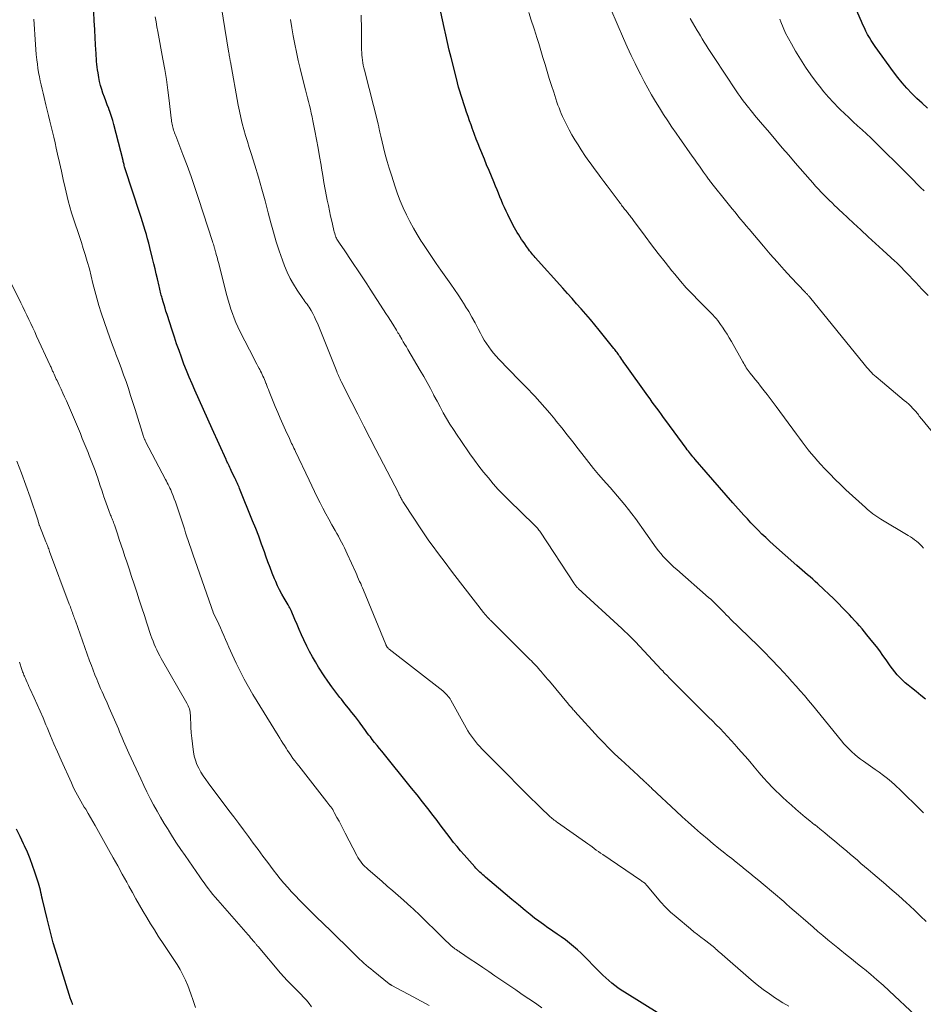
# Model space of a CAD drawing. Units: feet. Extents: x 1915000 to 1920040, y 534990 to 540012.
# Drawn here: x 1915767 to 1915928, y 536919 to 537094 of the extents above; entities that cross this region are included whole.
import ezdxf

# ---------------------------------------------------------------- set-up
doc = ezdxf.new("R2010")
doc.units = ezdxf.units.FT
doc.header["$LTSCALE"] = 100
doc.header["$MEASUREMENT"] = 0
doc.layers.add('CONTOUR INDEX', color=32, linetype='Continuous', lineweight=25)
doc.layers.add('CONTOUR INTERMEDIATE', color=40, linetype='Continuous', lineweight=15)

msp = doc.modelspace()

# ---------------------------------------------------------------- linework, layer by layer
at = {"layer": 'CONTOUR INDEX', "flags": 128}
for points, elevation in [([(1915928.56, 537078.47), (1915927.62, 537079.32), (1915926.69, 537080.19), (1915925.78, 537081.08), (1915924.91, 537082), (1915924.06, 537082.95), (1915923.27, 537083.94), (1915922.5, 537084.95), (1915919.26, 537089.45), (1915918.9, 537089.97), (1915918.55, 537090.51), (1915918.22, 537091.05), (1915917.91, 537091.6), (1915917.61, 537092.17), (1915917.33, 537092.74), (1915917.06, 537093.31), (1915916.8, 537093.89), (1915914.46, 537099.36)], 1060), ([(1915880.91, 536917.1), (1915874.63, 536920.99), (1915874.04, 536921.37), (1915873.47, 536921.76), (1915872.91, 536922.18), (1915872.36, 536922.61), (1915871.82, 536923.06), (1915871.3, 536923.52), (1915870.79, 536924), (1915870.29, 536924.49), (1915866.9, 536927.91), (1915866.24, 536928.54), (1915865.56, 536929.15), (1915864.85, 536929.73), (1915864.12, 536930.29), (1915863.38, 536930.82), (1915862.63, 536931.35), (1915861.87, 536931.87), (1915861.12, 536932.39), (1915861.01, 536932.46), (1915860.2, 536933.03), (1915859.4, 536933.61), (1915858.62, 536934.2), (1915857.85, 536934.81), (1915856.97, 536935.53), (1915855.77, 536936.52), (1915854.57, 536937.51), (1915853.38, 536938.51), (1915852.2, 536939.51), (1915849.91, 536941.47), (1915849.65, 536941.69), (1915849.4, 536941.92), (1915849.15, 536942.14), (1915848.9, 536942.37), (1915848.66, 536942.6), (1915848.42, 536942.84), (1915848.19, 536943.08), (1915847.96, 536943.33), (1915846.09, 536945.43), (1915845.45, 536946.17), (1915844.82, 536946.92), (1915844.21, 536947.68), (1915843.61, 536948.46), (1915843.02, 536949.24), (1915842.43, 536950.02), (1915841.84, 536950.8), (1915841.25, 536951.58), (1915840.56, 536952.48), (1915839.61, 536953.7), (1915838.66, 536954.92), (1915837.7, 536956.13), (1915836.73, 536957.33), (1915831.42, 536963.89), (1915831, 536964.42), (1915830.57, 536964.95), (1915830.15, 536965.48), (1915829.73, 536966.02), (1915829.39, 536966.45), (1915829.14, 536966.77), (1915828.9, 536967.09), (1915828.66, 536967.42), (1915828.43, 536967.75), (1915828.19, 536968.08), (1915827.95, 536968.41), (1915827.71, 536968.73), (1915827.47, 536969.06), (1915826.73, 536970.01), (1915826.11, 536970.81), (1915825.49, 536971.6), (1915824.86, 536972.38), (1915824.22, 536973.17), (1915823.97, 536973.47), (1915823.23, 536974.42), (1915822.5, 536975.38), (1915821.81, 536976.36), (1915821.14, 536977.36), (1915820.15, 536978.91), (1915819.59, 536979.81), (1915819.06, 536980.72), (1915818.57, 536981.66), (1915818.1, 536982.61), (1915817.56, 536983.77), (1915817.14, 536984.67), (1915816.73, 536985.57), (1915816.33, 536986.48), (1915815.94, 536987.39), (1915815.27, 536988.95), (1915815.22, 536989.08), (1915815.15, 536989.21), (1915815.09, 536989.34), (1915815.02, 536989.47), (1915814.95, 536989.6), (1915814.88, 536989.72), (1915814.81, 536989.85), (1915814.73, 536989.97), (1915814.03, 536991.16), (1915813.62, 536991.89), (1915813.23, 536992.63), (1915812.87, 536993.38), (1915812.54, 536994.15), (1915812.34, 536994.61), (1915811.93, 536995.62), (1915811.53, 536996.63), (1915811.15, 536997.65), (1915810.78, 536998.67), (1915810.52, 536999.41), (1915810.02, 537000.81), (1915809.51, 537002.2), (1915808.97, 537003.58), (1915808.43, 537004.96), (1915806.09, 537010.73), (1915806, 537010.95), (1915805.91, 537011.17), (1915805.81, 537011.39), (1915805.71, 537011.61), (1915805.61, 537011.83), (1915805.51, 537012.05), (1915805.41, 537012.27), (1915805.3, 537012.48), (1915804.75, 537013.64), (1915804.62, 537013.91), (1915804.48, 537014.19), (1915804.35, 537014.46), (1915804.22, 537014.74), (1915804, 537015.2), (1915803.98, 537015.24), (1915803.96, 537015.29), (1915803.94, 537015.34), (1915803.92, 537015.38), (1915803.89, 537015.43), (1915803.87, 537015.47), (1915803.85, 537015.52), (1915803.83, 537015.57), (1915803.82, 537015.6), (1915803.79, 537015.66), (1915803.76, 537015.72), (1915803.74, 537015.79), (1915803.71, 537015.85), (1915801.22, 537021.31), (1915800.44, 537023.03), (1915799.67, 537024.76), (1915798.9, 537026.49), (1915798.14, 537028.22), (1915797.64, 537029.35), (1915797.14, 537030.52), (1915796.66, 537031.7), (1915796.19, 537032.88), (1915795.75, 537034.07), (1915795.32, 537035.27), (1915794.9, 537036.47), (1915794.5, 537037.68), (1915794.1, 537038.89), (1915793.19, 537041.7), (1915793, 537042.27), (1915792.83, 537042.83), (1915792.66, 537043.41), (1915792.49, 537043.98), (1915792.31, 537044.59), (1915792.24, 537044.86), (1915792.16, 537045.12), (1915792.1, 537045.39), (1915792.03, 537045.66), (1915791.97, 537045.93), (1915791.91, 537046.2), (1915791.84, 537046.48), (1915791.78, 537046.75), (1915791.49, 537048.03), (1915791.27, 537048.94), (1915791.06, 537049.85), (1915790.84, 537050.75), (1915790.61, 537051.66), (1915790.12, 537053.63), (1915789.92, 537054.4), (1915789.72, 537055.17), (1915789.51, 537055.93), (1915789.29, 537056.69), (1915789.06, 537057.45), (1915788.83, 537058.2), (1915788.59, 537058.96), (1915788.34, 537059.71), (1915785.75, 537067.67), (1915785.69, 537067.85), (1915785.63, 537068.03), (1915785.58, 537068.21), (1915785.53, 537068.4), (1915785.49, 537068.58), (1915785.44, 537068.76), (1915785.39, 537068.94), (1915785.35, 537069.13), (1915783.72, 537075.52), (1915783.53, 537076.24), (1915783.31, 537076.95), (1915783.07, 537077.66), (1915782.81, 537078.35), (1915782.8, 537078.39), (1915782.54, 537079.07), (1915782.28, 537079.75), (1915782.03, 537080.43), (1915781.78, 537081.11), (1915781.56, 537081.8), (1915781.36, 537082.49), (1915781.19, 537083.2), (1915781.05, 537083.91), (1915780.9, 537084.74), (1915780.82, 537085.25), (1915780.75, 537085.75), (1915780.69, 537086.26), (1915780.65, 537086.77), (1915780.61, 537087.28), (1915780.58, 537087.79), (1915780.54, 537088.3), (1915780.52, 537088.81), (1915780.41, 537090.9), (1915780.32, 537092.46), (1915780.23, 537094.02), (1915780.13, 537095.58)], 1020), ([(1915928.22, 536973.18), (1915927.4, 536973.85), (1915926.57, 536974.52), (1915925.74, 536975.18), (1915925.13, 536975.66), (1915924.62, 536976.09), (1915924.12, 536976.54), (1915923.65, 536977.02), (1915923.2, 536977.52), (1915922.77, 536978.04), (1915922.35, 536978.57), (1915921.95, 536979.11), (1915921.56, 536979.66), (1915921.21, 536980.17), (1915920.65, 536980.98), (1915920.07, 536981.77), (1915919.48, 536982.55), (1915918.87, 536983.33), (1915917.79, 536984.67), (1915917.37, 536985.2), (1915916.93, 536985.71), (1915916.49, 536986.22), (1915916.04, 536986.72), (1915915.58, 536987.22), (1915915.12, 536987.71), (1915914.66, 536988.2), (1915914.19, 536988.69), (1915913.49, 536989.41), (1915912.67, 536990.26), (1915911.84, 536991.09), (1915910.99, 536991.91), (1915910.13, 536992.72), (1915909.06, 536993.72), (1915908.6, 536994.13), (1915908.14, 536994.55), (1915907.68, 536994.95), (1915907.21, 536995.35), (1915906.74, 536995.75), (1915906.27, 536996.16), (1915905.8, 536996.56), (1915905.34, 536996.97), (1915901.14, 537000.69), (1915900.45, 537001.32), (1915899.77, 537001.95), (1915899.1, 537002.6), (1915898.43, 537003.26), (1915897.78, 537003.93), (1915897.14, 537004.6), (1915896.51, 537005.29), (1915895.88, 537005.98), (1915893.94, 537008.17), (1915892.75, 537009.53), (1915891.55, 537010.89), (1915890.36, 537012.25), (1915889.17, 537013.62), (1915887.22, 537015.87), (1915887.01, 537016.11), (1915886.8, 537016.36), (1915886.6, 537016.61), (1915886.4, 537016.86), (1915886.2, 537017.11), (1915886, 537017.37), (1915885.81, 537017.62), (1915885.62, 537017.88), (1915882, 537022.81), (1915881.59, 537023.36), (1915881.19, 537023.91), (1915880.78, 537024.46), (1915880.38, 537025.01), (1915879.97, 537025.56), (1915879.57, 537026.11), (1915879.17, 537026.66), (1915878.77, 537027.22), (1915874.73, 537032.87), (1915874.54, 537033.15), (1915874.34, 537033.43), (1915874.15, 537033.71), (1915873.95, 537033.99), (1915873.83, 537034.17), (1915873.7, 537034.36), (1915873.57, 537034.55), (1915873.43, 537034.74), (1915873.3, 537034.92), (1915873.16, 537035.11), (1915873.03, 537035.29), (1915872.89, 537035.48), (1915872.74, 537035.66), (1915870.12, 537038.92), (1915869.34, 537039.87), (1915868.55, 537040.82), (1915867.74, 537041.75), (1915866.93, 537042.68), (1915866.11, 537043.61), (1915865.29, 537044.53), (1915864.47, 537045.45), (1915863.65, 537046.37), (1915858.74, 537051.86), (1915858.54, 537052.09), (1915858.33, 537052.33), (1915858.13, 537052.57), (1915857.93, 537052.82), (1915857.74, 537053.06), (1915857.55, 537053.31), (1915857.36, 537053.57), (1915857.18, 537053.82), (1915856.86, 537054.28), (1915856.58, 537054.68), (1915856.31, 537055.08), (1915856.05, 537055.48), (1915855.79, 537055.89), (1915855.53, 537056.3), (1915855.29, 537056.72), (1915855.05, 537057.14), (1915854.83, 537057.56), (1915853.84, 537059.5), (1915853.54, 537060.12), (1915853.25, 537060.74), (1915852.97, 537061.37), (1915852.71, 537062.01), (1915852.46, 537062.65), (1915852.2, 537063.29), (1915851.94, 537063.92), (1915851.68, 537064.55), (1915851.36, 537065.31), (1915850.93, 537066.32), (1915850.51, 537067.33), (1915850.09, 537068.34), (1915849.68, 537069.36), (1915848.88, 537071.31), (1915848.55, 537072.12), (1915848.24, 537072.94), (1915847.93, 537073.76), (1915847.63, 537074.58), (1915847.58, 537074.72), (1915847.32, 537075.47), (1915847.05, 537076.22), (1915846.79, 537076.97), (1915846.53, 537077.72), (1915846.52, 537077.76), (1915846.26, 537078.49), (1915846.02, 537079.23), (1915845.78, 537079.97), (1915845.54, 537080.72), (1915845.32, 537081.46), (1915845.1, 537082.21), (1915844.9, 537082.96), (1915844.7, 537083.72), (1915843.77, 537087.47), (1915843.44, 537088.8), (1915843.12, 537090.14), (1915842.81, 537091.49), (1915842.52, 537092.83), (1915842.23, 537094.18), (1915841.95, 537095.53)], 1040), ([(1915776.43, 536918.72), (1915776.38, 536918.84), (1915776.34, 536918.97), (1915776.29, 536919.1), (1915776.24, 536919.2), (1915776.21, 536919.27), (1915776.18, 536919.35), (1915776.15, 536919.42), (1915776.13, 536919.49), (1915776.1, 536919.56), (1915776.07, 536919.64), (1915776.05, 536919.71), (1915776.02, 536919.78), (1915774.19, 536925.59), (1915773.55, 536927.69), (1915772.94, 536929.8), (1915772.37, 536931.92), (1915771.84, 536934.05), (1915771.01, 536937.49), (1915770.91, 536937.91), (1915770.81, 536938.32), (1915770.72, 536938.73), (1915770.63, 536939.15), (1915770.53, 536939.56), (1915770.43, 536939.97), (1915770.31, 536940.38), (1915770.18, 536940.78), (1915769.67, 536942.37), (1915769.26, 536943.57), (1915768.83, 536944.75), (1915768.34, 536945.91), (1915767.83, 536947.06), (1915767.66, 536947.43), (1915767.03, 536948.74), (1915766.37, 536950.04)], 1000)]:
    msp.add_lwpolyline(points, dxfattribs=dict(at, elevation=elevation))
at = {"layer": 'CONTOUR INTERMEDIATE', "flags": 128}
for points, elevation in [([(1915926.44, 536916.84), (1915921.75, 536921.25), (1915920.67, 536922.23), (1915919.58, 536923.21), (1915918.47, 536924.15), (1915917.34, 536925.08), (1915917.19, 536925.2), (1915916.13, 536926.06), (1915915.06, 536926.91), (1915914, 536927.76), (1915912.94, 536928.61), (1915912.62, 536928.86), (1915911.72, 536929.59), (1915910.83, 536930.32), (1915909.94, 536931.06), (1915909.07, 536931.81), (1915908.2, 536932.57), (1915907.33, 536933.33), (1915906.45, 536934.09), (1915905.58, 536934.84), (1915904.09, 536936.14), (1915903.95, 536936.27), (1915903.81, 536936.39), (1915903.67, 536936.51), (1915903.53, 536936.63), (1915903.39, 536936.75), (1915903.25, 536936.88), (1915903.11, 536937), (1915902.97, 536937.12), (1915899.31, 536940.21), (1915898.52, 536940.87), (1915897.72, 536941.53), (1915896.93, 536942.19), (1915896.13, 536942.84), (1915895.32, 536943.48), (1915894.52, 536944.13), (1915893.72, 536944.78), (1915892.91, 536945.42), (1915892.47, 536945.78), (1915891.45, 536946.61), (1915890.43, 536947.44), (1915889.42, 536948.29), (1915888.41, 536949.13), (1915888.18, 536949.33), (1915887.07, 536950.28), (1915885.97, 536951.25), (1915884.88, 536952.24), (1915883.81, 536953.23), (1915879.51, 536957.27), (1915879.36, 536957.42), (1915879.2, 536957.57), (1915879.04, 536957.72), (1915878.89, 536957.88), (1915878.73, 536958.03), (1915878.57, 536958.18), (1915878.41, 536958.33), (1915878.25, 536958.48), (1915877.04, 536959.6), (1915876.27, 536960.3), (1915875.5, 536961.01), (1915874.73, 536961.72), (1915873.96, 536962.43), (1915873.61, 536962.75), (1915872.69, 536963.63), (1915871.77, 536964.53), (1915870.88, 536965.45), (1915870.01, 536966.38), (1915865.81, 536970.98), (1915865.66, 536971.14), (1915865.52, 536971.3), (1915865.37, 536971.46), (1915865.23, 536971.62), (1915865.09, 536971.79), (1915864.95, 536971.95), (1915864.8, 536972.12), (1915864.67, 536972.28), (1915861.25, 536976.37), (1915860.93, 536976.75), (1915860.61, 536977.13), (1915860.29, 536977.51), (1915859.97, 536977.89), (1915859.81, 536978.09), (1915859.57, 536978.37), (1915859.32, 536978.65), (1915859.07, 536978.92), (1915858.82, 536979.19), (1915858.56, 536979.46), (1915858.31, 536979.72), (1915858.05, 536979.99), (1915857.78, 536980.25), (1915850.78, 536987.23), (1915850.67, 536987.34), (1915850.57, 536987.45), (1915850.46, 536987.56), (1915850.35, 536987.67), (1915850.25, 536987.78), (1915850.14, 536987.89), (1915850.04, 536988), (1915849.94, 536988.12), (1915849.83, 536988.24), (1915849.73, 536988.36), (1915849.64, 536988.48), (1915849.54, 536988.61), (1915844.43, 536995.22), (1915843.64, 536996.24), (1915842.87, 536997.26), (1915842.09, 536998.29), (1915841.33, 536999.32), (1915840.57, 537000.36), (1915839.82, 537001.41), (1915839.1, 537002.46), (1915838.38, 537003.53), (1915835.5, 537007.88), (1915835.39, 537008.06), (1915835.28, 537008.24), (1915835.17, 537008.42), (1915835.07, 537008.6), (1915835.04, 537008.65), (1915834.95, 537008.81), (1915834.87, 537008.96), (1915834.78, 537009.12), (1915834.7, 537009.28), (1915834.61, 537009.44), (1915834.53, 537009.6), (1915834.45, 537009.76), (1915834.37, 537009.92), (1915830.38, 537017.66), (1915829.31, 537019.74), (1915828.24, 537021.83), (1915827.17, 537023.92), (1915826.11, 537026.01), (1915824.19, 537029.77), (1915824.09, 537029.98), (1915823.98, 537030.2), (1915823.88, 537030.42), (1915823.78, 537030.63), (1915823.69, 537030.86), (1915823.6, 537031.08), (1915823.5, 537031.3), (1915823.41, 537031.52), (1915820.2, 537039.54), (1915819.96, 537040.13), (1915819.69, 537040.71), (1915819.41, 537041.29), (1915819.12, 537041.86), (1915818.82, 537042.42), (1915818.66, 537042.7), (1915818.49, 537042.98), (1915818.3, 537043.25), (1915818.11, 537043.51), (1915817.92, 537043.77), (1915817.72, 537044.03), (1915817.53, 537044.3), (1915817.35, 537044.57), (1915816.33, 537046.05), (1915815.68, 537047.08), (1915815.08, 537048.14), (1915814.57, 537049.24), (1915814.1, 537050.37), (1915813.74, 537051.36), (1915813.16, 537053.01), (1915812.62, 537054.67), (1915812.13, 537056.35), (1915811.67, 537058.04), (1915811.22, 537059.79), (1915810.66, 537061.92), (1915810.07, 537064.05), (1915809.44, 537066.17), (1915808.8, 537068.28), (1915808.14, 537070.37), (1915807.81, 537071.43), (1915807.49, 537072.5), (1915807.18, 537073.57), (1915806.87, 537074.64), (1915806.59, 537075.72), (1915806.32, 537076.8), (1915806.09, 537077.89), (1915805.87, 537078.98), (1915804.46, 537086.68), (1915804.44, 537086.8), (1915804.42, 537086.92), (1915804.4, 537087.04), (1915804.38, 537087.15), (1915804.36, 537087.27), (1915804.34, 537087.39), (1915804.32, 537087.51), (1915804.3, 537087.63), (1915804.3, 537087.68), (1915804.27, 537087.82), (1915804.25, 537087.96), (1915804.22, 537088.11), (1915804.2, 537088.25), (1915802.45, 537098.93)], 1028), ([(1915931.08, 537018.78), (1915927.54, 537023.05), (1915927.39, 537023.23), (1915927.25, 537023.42), (1915927.1, 537023.61), (1915926.97, 537023.81), (1915926.83, 537024), (1915926.68, 537024.19), (1915926.53, 537024.37), (1915926.37, 537024.55), (1915925.97, 537024.97), (1915925.61, 537025.35), (1915925.23, 537025.71), (1915924.84, 537026.06), (1915924.43, 537026.4), (1915923.67, 537027.03), (1915922.88, 537027.67), (1915922.09, 537028.32), (1915921.31, 537028.98), (1915920.54, 537029.64), (1915919.45, 537030.57), (1915919.15, 537030.83), (1915918.87, 537031.1), (1915918.59, 537031.38), (1915918.31, 537031.66), (1915918.05, 537031.95), (1915917.79, 537032.24), (1915917.53, 537032.54), (1915917.28, 537032.85), (1915907.56, 537044.83), (1915907.49, 537044.91), (1915907.43, 537044.99), (1915907.36, 537045.07), (1915907.29, 537045.15), (1915907.27, 537045.17), (1915907.21, 537045.24), (1915907.14, 537045.31), (1915907.07, 537045.38), (1915907.01, 537045.45), (1915906.94, 537045.52), (1915906.87, 537045.59), (1915906.81, 537045.66), (1915906.74, 537045.73), (1915904.33, 537048.31), (1915903.06, 537049.68), (1915901.81, 537051.06), (1915900.58, 537052.46), (1915899.37, 537053.88), (1915896.81, 537056.88), (1915896.3, 537057.48), (1915895.8, 537058.08), (1915895.3, 537058.69), (1915894.8, 537059.29), (1915894.31, 537059.9), (1915893.82, 537060.5), (1915893.32, 537061.11), (1915892.83, 537061.72), (1915890.16, 537065.04), (1915890.04, 537065.2), (1915889.92, 537065.35), (1915889.8, 537065.51), (1915889.68, 537065.67), (1915889.57, 537065.83), (1915889.45, 537065.99), (1915889.34, 537066.15), (1915889.23, 537066.32), (1915888.71, 537067.06), (1915888.34, 537067.6), (1915887.97, 537068.13), (1915887.59, 537068.66), (1915887.22, 537069.19), (1915886.57, 537070.09), (1915885.87, 537071.06), (1915885.18, 537072.05), (1915884.49, 537073.03), (1915883.81, 537074.02), (1915883.08, 537075.08), (1915882.32, 537076.21), (1915881.58, 537077.34), (1915880.86, 537078.49), (1915880.15, 537079.65), (1915879.46, 537080.82), (1915878.79, 537082), (1915878.15, 537083.2), (1915877.51, 537084.4), (1915877.25, 537084.91), (1915876.52, 537086.38), (1915875.8, 537087.85), (1915875.11, 537089.35), (1915874.45, 537090.85), (1915872.18, 537096.09)], 1048), ([(1915859.93, 536918.19), (1915859, 536918.84), (1915858.07, 536919.49), (1915857.14, 536920.13), (1915856.2, 536920.77), (1915855.27, 536921.4), (1915851.57, 536923.9), (1915850.47, 536924.65), (1915849.38, 536925.39), (1915848.28, 536926.14), (1915847.18, 536926.88), (1915845.25, 536928.19), (1915845.12, 536928.28), (1915844.98, 536928.37), (1915844.85, 536928.45), (1915844.71, 536928.54), (1915844.65, 536928.58), (1915844.54, 536928.65), (1915844.44, 536928.72), (1915844.34, 536928.79), (1915844.24, 536928.86), (1915844.14, 536928.94), (1915844.04, 536929.02), (1915843.95, 536929.1), (1915843.85, 536929.19), (1915842.31, 536930.7), (1915841.46, 536931.53), (1915840.61, 536932.35), (1915839.76, 536933.18), (1915838.91, 536934), (1915837.78, 536935.1), (1915837.49, 536935.37), (1915837.21, 536935.64), (1915836.92, 536935.9), (1915836.63, 536936.16), (1915835.3, 536937.35), (1915834.33, 536938.2), (1915833.37, 536939.05), (1915832.4, 536939.9), (1915831.43, 536940.74), (1915828.99, 536942.85), (1915828.69, 536943.12), (1915828.41, 536943.4), (1915828.13, 536943.69), (1915827.87, 536943.99), (1915827.62, 536944.31), (1915827.39, 536944.64), (1915827.18, 536944.98), (1915826.98, 536945.33), (1915824.91, 536949.33), (1915824.54, 536950.03), (1915824.18, 536950.73), (1915823.81, 536951.43), (1915823.44, 536952.13), (1915822.97, 536953.01), (1915822.83, 536953.26), (1915822.68, 536953.51), (1915822.52, 536953.75), (1915822.36, 536953.98), (1915822.19, 536954.21), (1915822.01, 536954.44), (1915821.84, 536954.67), (1915821.66, 536954.9), (1915816.63, 536961.28), (1915816.28, 536961.73), (1915815.94, 536962.18), (1915815.61, 536962.64), (1915815.29, 536963.1), (1915815.24, 536963.18), (1915814.94, 536963.61), (1915814.65, 536964.04), (1915814.37, 536964.48), (1915814.08, 536964.92), (1915813.8, 536965.36), (1915813.52, 536965.8), (1915813.25, 536966.24), (1915812.97, 536966.69), (1915808.49, 536974), (1915807.68, 536975.36), (1915806.91, 536976.75), (1915806.18, 536978.16), (1915805.49, 536979.58), (1915804.78, 536981.12), (1915804.47, 536981.79), (1915804.17, 536982.47), (1915803.87, 536983.15), (1915803.59, 536983.83), (1915803.3, 536984.52), (1915803, 536985.2), (1915802.7, 536985.87), (1915802.39, 536986.54), (1915801.42, 536988.62), (1915801.39, 536988.69), (1915801.14, 536989.36), (1915801.02, 536989.69), (1915800.9, 536990.03), (1915800.78, 536990.37), (1915800.66, 536990.7), (1915798.12, 536997.99), (1915797.88, 536998.68), (1915797.65, 536999.36), (1915797.41, 537000.05), (1915797.18, 537000.74), (1915796.96, 537001.43), (1915796.73, 537002.12), (1915796.5, 537002.81), (1915796.28, 537003.5), (1915795.05, 537007.26), (1915794.87, 537007.8), (1915794.68, 537008.33), (1915794.48, 537008.87), (1915794.28, 537009.4), (1915794.12, 537009.81), (1915793.98, 537010.13), (1915793.84, 537010.45), (1915793.7, 537010.77), (1915793.55, 537011.08), (1915793.39, 537011.4), (1915793.23, 537011.71), (1915793.07, 537012.02), (1915792.91, 537012.33), (1915789.37, 537019.08), (1915789.32, 537019.19), (1915789.27, 537019.29), (1915789.22, 537019.41), (1915789.17, 537019.52), (1915789.12, 537019.63), (1915789.08, 537019.74), (1915789.04, 537019.86), (1915789, 537019.97), (1915787.5, 537024.79), (1915787.11, 537026.03), (1915786.71, 537027.27), (1915786.3, 537028.51), (1915785.88, 537029.74), (1915785.45, 537030.97), (1915785.01, 537032.2), (1915784.55, 537033.42), (1915784.08, 537034.64), (1915783.99, 537034.88), (1915783.48, 537036.22), (1915782.98, 537037.57), (1915782.5, 537038.92), (1915782.04, 537040.28), (1915781.46, 537042.01), (1915781.05, 537043.3), (1915780.67, 537044.59), (1915780.32, 537045.89), (1915780, 537047.2), (1915779.69, 537048.51), (1915779.36, 537049.81), (1915778.99, 537051.11), (1915778.61, 537052.4), (1915778.28, 537053.48), (1915777.94, 537054.54), (1915777.6, 537055.6), (1915777.24, 537056.65), (1915776.87, 537057.7), (1915776.51, 537058.75), (1915776.18, 537059.81), (1915775.88, 537060.88), (1915775.61, 537061.96), (1915775.06, 537064.25), (1915774.72, 537065.75), (1915774.37, 537067.25), (1915774.04, 537068.75), (1915773.7, 537070.25), (1915773.47, 537071.31), (1915773.26, 537072.28), (1915773.04, 537073.26), (1915772.81, 537074.22), (1915772.57, 537075.19), (1915772.33, 537076.16), (1915772.09, 537077.13), (1915771.86, 537078.09), (1915771.62, 537079.06), (1915771.31, 537080.37), (1915771.13, 537081.11), (1915770.96, 537081.85), (1915770.79, 537082.58), (1915770.62, 537083.32), (1915770.47, 537084.06), (1915770.32, 537084.8), (1915770.21, 537085.55), (1915770.1, 537086.3), (1915770, 537087.09), (1915769.9, 537087.99), (1915769.81, 537088.89), (1915769.74, 537089.79), (1915769.68, 537090.7), (1915769.63, 537091.6), (1915769.57, 537092.51), (1915769.52, 537093.41), (1915769.47, 537094.32)], 1016), ([(1915903.86, 536918.51), (1915902.83, 536919.12), (1915901.81, 536919.74), (1915901.54, 536919.92), (1915900.42, 536920.67), (1915899.32, 536921.46), (1915898.25, 536922.29), (1915897.21, 536923.16), (1915891.54, 536928.1), (1915891.42, 536928.2), (1915891.3, 536928.3), (1915891.19, 536928.41), (1915891.07, 536928.52), (1915890.99, 536928.6), (1915890.91, 536928.67), (1915890.84, 536928.73), (1915890.77, 536928.8), (1915890.7, 536928.87), (1915890.63, 536928.93), (1915890.56, 536929), (1915890.48, 536929.06), (1915890.41, 536929.12), (1915890.35, 536929.18), (1915890.24, 536929.27), (1915890.13, 536929.35), (1915890.02, 536929.44), (1915889.91, 536929.52), (1915888.86, 536930.3), (1915888.23, 536930.78), (1915887.61, 536931.26), (1915886.99, 536931.76), (1915886.38, 536932.26), (1915883.81, 536934.4), (1915882.84, 536935.26), (1915881.91, 536936.15), (1915881.03, 536937.09), (1915880.18, 536938.07), (1915878.65, 536939.94), (1915878.6, 536940.01), (1915878.54, 536940.07), (1915878.49, 536940.14), (1915878.43, 536940.2), (1915878.37, 536940.27), (1915878.31, 536940.33), (1915878.25, 536940.38), (1915878.18, 536940.44), (1915878.05, 536940.53), (1915877.91, 536940.63), (1915877.77, 536940.73), (1915877.63, 536940.82), (1915877.5, 536940.92), (1915870.76, 536945.49), (1915870.37, 536945.75), (1915869.98, 536946.03), (1915869.6, 536946.31), (1915869.23, 536946.59), (1915868.85, 536946.88), (1915868.48, 536947.16), (1915868.09, 536947.44), (1915867.71, 536947.71), (1915862.71, 536951.22), (1915862.52, 536951.35), (1915862.32, 536951.49), (1915862.13, 536951.64), (1915861.94, 536951.78), (1915861.75, 536951.92), (1915861.56, 536952.08), (1915861.39, 536952.23), (1915861.21, 536952.4), (1915859.79, 536953.77), (1915858.9, 536954.63), (1915858.03, 536955.49), (1915857.15, 536956.36), (1915856.29, 536957.23), (1915856.17, 536957.35), (1915855.24, 536958.28), (1915854.32, 536959.22), (1915853.39, 536960.15), (1915852.47, 536961.08), (1915849.26, 536964.31), (1915848.85, 536964.73), (1915848.46, 536965.17), (1915848.08, 536965.63), (1915847.72, 536966.09), (1915847.37, 536966.57), (1915847.04, 536967.06), (1915846.73, 536967.56), (1915846.44, 536968.07), (1915843.72, 536972.98), (1915843.58, 536973.22), (1915843.43, 536973.45), (1915843.26, 536973.67), (1915843.08, 536973.89), (1915842.89, 536974.09), (1915842.7, 536974.28), (1915842.49, 536974.46), (1915842.28, 536974.64), (1915832.72, 536982.1), (1915832.64, 536982.17), (1915832.56, 536982.24), (1915832.49, 536982.32), (1915832.42, 536982.4), (1915832.36, 536982.47), (1915832.32, 536982.51), (1915832.29, 536982.57), (1915832.26, 536982.62), (1915832.23, 536982.67), (1915832.2, 536982.73), (1915832.17, 536982.79), (1915832.15, 536982.84), (1915832.13, 536982.9), (1915828.17, 536992.59), (1915828, 536992.99), (1915827.83, 536993.39), (1915827.66, 536993.78), (1915827.48, 536994.17), (1915827.3, 536994.57), (1915827.12, 536994.96), (1915826.95, 536995.35), (1915826.77, 536995.75), (1915825.28, 536999.05), (1915825.03, 536999.58), (1915824.78, 537000.11), (1915824.52, 537000.63), (1915824.25, 537001.15), (1915823.97, 537001.67), (1915823.69, 537002.19), (1915823.4, 537002.7), (1915823.12, 537003.21), (1915822.51, 537004.26), (1915821.97, 537005.23), (1915821.43, 537006.2), (1915820.92, 537007.19), (1915820.42, 537008.17), (1915819.92, 537009.17), (1915819.44, 537010.17), (1915818.96, 537011.17), (1915818.48, 537012.17), (1915816.05, 537017.31), (1915815.92, 537017.6), (1915815.78, 537017.89), (1915815.64, 537018.18), (1915815.5, 537018.46), (1915815.36, 537018.75), (1915815.23, 537019.04), (1915815.09, 537019.33), (1915814.96, 537019.62), (1915814.27, 537021.12), (1915813.8, 537022.16), (1915813.34, 537023.21), (1915812.89, 537024.27), (1915812.45, 537025.33), (1915811.37, 537027.97), (1915811.23, 537028.33), (1915811.09, 537028.68), (1915810.95, 537029.04), (1915810.81, 537029.4), (1915810.78, 537029.49), (1915810.66, 537029.8), (1915810.53, 537030.11), (1915810.4, 537030.41), (1915810.27, 537030.71), (1915810.13, 537031.01), (1915809.99, 537031.31), (1915809.84, 537031.6), (1915809.68, 537031.9), (1915809.57, 537032.1), (1915809.36, 537032.49), (1915809.15, 537032.88), (1915808.94, 537033.28), (1915808.74, 537033.67), (1915806.14, 537038.76), (1915805.78, 537039.52), (1915805.43, 537040.29), (1915805.12, 537041.07), (1915804.83, 537041.86), (1915804.56, 537042.66), (1915804.31, 537043.46), (1915804.08, 537044.27), (1915803.86, 537045.08), (1915802.33, 537050.99), (1915802.25, 537051.3), (1915802.17, 537051.61), (1915802.09, 537051.92), (1915802.01, 537052.23), (1915801.9, 537052.62), (1915801.87, 537052.73), (1915801.84, 537052.84), (1915801.81, 537052.95), (1915801.78, 537053.06), (1915801.75, 537053.17), (1915801.71, 537053.28), (1915801.68, 537053.39), (1915801.65, 537053.5), (1915801.57, 537053.75), (1915801.5, 537053.98), (1915801.43, 537054.22), (1915801.35, 537054.45), (1915801.28, 537054.68), (1915798.78, 537062.38), (1915798.13, 537064.34), (1915797.46, 537066.3), (1915796.75, 537068.24), (1915796.02, 537070.18), (1915794.73, 537073.54), (1915794.63, 537073.79), (1915794.54, 537074.04), (1915794.45, 537074.3), (1915794.36, 537074.55), (1915794.28, 537074.8), (1915794.21, 537075.06), (1915794.15, 537075.32), (1915794.09, 537075.58), (1915794.05, 537075.86), (1915794.01, 537076.13), (1915793.97, 537076.4), (1915793.93, 537076.67), (1915793.57, 537079.83), (1915793.34, 537081.68), (1915793.08, 537083.53), (1915792.78, 537085.36), (1915792.46, 537087.2), (1915791.55, 537092.08), (1915791.39, 537092.96), (1915791.23, 537093.84), (1915791.07, 537094.72)], 1024), ([(1915928.31, 536933.59), (1915927.34, 536934.54), (1915926.37, 536935.47), (1915925.38, 536936.4), (1915924.86, 536936.88), (1915924.13, 536937.55), (1915923.39, 536938.22), (1915922.64, 536938.88), (1915921.89, 536939.54), (1915921.14, 536940.19), (1915920.38, 536940.84), (1915919.62, 536941.49), (1915918.86, 536942.13), (1915918, 536942.85), (1915917.37, 536943.39), (1915916.73, 536943.94), (1915916.09, 536944.48), (1915915.46, 536945.02), (1915914.83, 536945.57), (1915914.19, 536946.11), (1915913.55, 536946.65), (1915912.91, 536947.18), (1915912.03, 536947.92), (1915911.16, 536948.63), (1915910.29, 536949.35), (1915909.42, 536950.06), (1915908.55, 536950.77), (1915908.48, 536950.82), (1915907.64, 536951.5), (1915906.81, 536952.19), (1915905.98, 536952.88), (1915905.15, 536953.57), (1915904.34, 536954.28), (1915903.53, 536955), (1915902.74, 536955.73), (1915901.96, 536956.48), (1915901.82, 536956.62), (1915900.99, 536957.46), (1915900.17, 536958.31), (1915899.38, 536959.19), (1915898.61, 536960.08), (1915897.7, 536961.15), (1915896.92, 536962.06), (1915896.15, 536962.96), (1915895.36, 536963.87), (1915894.58, 536964.76), (1915894.28, 536965.1), (1915893.63, 536965.83), (1915892.98, 536966.54), (1915892.31, 536967.24), (1915891.64, 536967.93), (1915890.95, 536968.62), (1915890.27, 536969.3), (1915889.58, 536969.99), (1915888.9, 536970.67), (1915883, 536976.56), (1915882.77, 536976.79), (1915882.55, 536977.02), (1915882.32, 536977.25), (1915882.1, 536977.49), (1915881.88, 536977.72), (1915881.66, 536977.96), (1915881.44, 536978.2), (1915881.22, 536978.43), (1915876.51, 536983.46), (1915876.23, 536983.76), (1915875.94, 536984.05), (1915875.65, 536984.34), (1915875.35, 536984.63), (1915875.05, 536984.92), (1915874.74, 536985.2), (1915874.44, 536985.48), (1915874.14, 536985.76), (1915866.41, 536992.89), (1915866.3, 536992.99), (1915866.2, 536993.09), (1915866.11, 536993.2), (1915866.01, 536993.31), (1915865.92, 536993.42), (1915865.84, 536993.54), (1915865.75, 536993.65), (1915865.67, 536993.77), (1915859.66, 537002.92), (1915859.53, 537003.1), (1915859.4, 537003.28), (1915859.27, 537003.45), (1915859.13, 537003.62), (1915858.98, 537003.79), (1915858.83, 537003.95), (1915858.68, 537004.11), (1915858.52, 537004.26), (1915854.05, 537008.6), (1915853.1, 537009.56), (1915852.16, 537010.54), (1915851.27, 537011.55), (1915850.39, 537012.58), (1915849.54, 537013.63), (1915848.71, 537014.7), (1915847.91, 537015.78), (1915847.12, 537016.88), (1915845.47, 537019.24), (1915844.81, 537020.21), (1915844.17, 537021.19), (1915843.55, 537022.18), (1915842.95, 537023.19), (1915842.37, 537024.21), (1915841.8, 537025.23), (1915841.25, 537026.26), (1915840.71, 537027.3), (1915840.65, 537027.42), (1915840.08, 537028.51), (1915839.5, 537029.6), (1915838.89, 537030.67), (1915838.27, 537031.74), (1915836.07, 537035.45), (1915835.8, 537035.92), (1915835.52, 537036.38), (1915835.25, 537036.85), (1915834.97, 537037.31), (1915834.56, 537038.02), (1915834.49, 537038.13), (1915834.43, 537038.24), (1915834.36, 537038.35), (1915834.3, 537038.46), (1915834.23, 537038.58), (1915834.16, 537038.69), (1915834.1, 537038.8), (1915834.03, 537038.91), (1915833.36, 537039.98), (1915832.95, 537040.62), (1915832.55, 537041.26), (1915832.14, 537041.9), (1915831.73, 537042.54), (1915829.33, 537046.24), (1915828.75, 537047.14), (1915828.16, 537048.04), (1915827.57, 537048.94), (1915826.97, 537049.84), (1915826.57, 537050.44), (1915826.1, 537051.13), (1915825.64, 537051.83), (1915825.17, 537052.51), (1915824.7, 537053.2), (1915824, 537054.23), (1915823.88, 537054.41), (1915823.76, 537054.58), (1915823.65, 537054.76), (1915823.54, 537054.94), (1915823.44, 537055.12), (1915823.34, 537055.31), (1915823.26, 537055.5), (1915823.18, 537055.7), (1915823.13, 537055.85), (1915823.03, 537056.13), (1915822.95, 537056.41), (1915822.87, 537056.69), (1915822.81, 537056.97), (1915822.51, 537058.3), (1915822.31, 537059.24), (1915822.11, 537060.19), (1915821.91, 537061.14), (1915821.72, 537062.09), (1915821.6, 537062.7), (1915821.36, 537063.96), (1915821.13, 537065.22), (1915820.9, 537066.48), (1915820.69, 537067.74), (1915820.6, 537068.28), (1915820.34, 537069.82), (1915820.07, 537071.35), (1915819.79, 537072.88), (1915819.5, 537074.4), (1915819.15, 537076.19), (1915819.01, 537076.88), (1915818.86, 537077.58), (1915818.7, 537078.26), (1915818.53, 537078.95), (1915818.35, 537079.64), (1915818.18, 537080.32), (1915818, 537081.01), (1915817.83, 537081.69), (1915817.23, 537084.04), (1915816.87, 537085.49), (1915816.53, 537086.94), (1915816.22, 537088.4), (1915815.92, 537089.86), (1915815.64, 537091.32), (1915815.38, 537092.79), (1915815.14, 537094.26)], 1032), ([(1915927.86, 536952.93), (1915927.13, 536953.63), (1915926.41, 536954.34), (1915925.7, 536955.05), (1915925.33, 536955.42), (1915924.97, 536955.78), (1915924.61, 536956.15), (1915924.25, 536956.52), (1915923.89, 536956.88), (1915923.52, 536957.24), (1915923.14, 536957.59), (1915922.75, 536957.93), (1915922.14, 536958.45), (1915921.44, 536959.03), (1915920.72, 536959.6), (1915919.99, 536960.15), (1915919.25, 536960.68), (1915917.2, 536962.11), (1915916.66, 536962.51), (1915916.12, 536962.92), (1915915.61, 536963.35), (1915915.11, 536963.8), (1915914.62, 536964.27), (1915914.15, 536964.75), (1915913.7, 536965.25), (1915913.26, 536965.76), (1915908.08, 536972.1), (1915907.37, 536972.96), (1915906.65, 536973.81), (1915905.92, 536974.66), (1915905.18, 536975.5), (1915904.44, 536976.34), (1915903.69, 536977.16), (1915902.94, 536977.99), (1915902.17, 536978.8), (1915900.74, 536980.32), (1915900.33, 536980.75), (1915899.92, 536981.18), (1915899.5, 536981.61), (1915899.08, 536982.03), (1915898.66, 536982.45), (1915898.23, 536982.87), (1915897.81, 536983.28), (1915897.38, 536983.7), (1915894.52, 536986.46), (1915894.05, 536986.91), (1915893.59, 536987.36), (1915893.14, 536987.83), (1915892.69, 536988.29), (1915892.5, 536988.5), (1915892.15, 536988.86), (1915891.8, 536989.23), (1915891.44, 536989.58), (1915891.08, 536989.94), (1915890.72, 536990.29), (1915890.36, 536990.64), (1915889.98, 536990.98), (1915889.61, 536991.31), (1915883.92, 536996.25), (1915883.42, 536996.7), (1915882.93, 536997.15), (1915882.45, 536997.62), (1915881.98, 536998.1), (1915881.53, 536998.59), (1915881.09, 536999.1), (1915880.67, 536999.62), (1915880.27, 537000.16), (1915876.56, 537005.34), (1915875.96, 537006.17), (1915875.34, 537006.99), (1915874.7, 537007.79), (1915874.06, 537008.58), (1915873.4, 537009.36), (1915872.73, 537010.14), (1915872.06, 537010.91), (1915871.38, 537011.68), (1915870.92, 537012.19), (1915870.02, 537013.22), (1915869.13, 537014.26), (1915868.27, 537015.32), (1915867.43, 537016.39), (1915866.37, 537017.78), (1915865.41, 537019.02), (1915864.44, 537020.26), (1915863.46, 537021.49), (1915862.48, 537022.72), (1915862.22, 537023.06), (1915861.35, 537024.11), (1915860.47, 537025.14), (1915859.56, 537026.15), (1915858.64, 537027.15), (1915857.04, 537028.82), (1915856.9, 537028.97), (1915856.76, 537029.11), (1915856.62, 537029.26), (1915856.47, 537029.4), (1915856.33, 537029.54), (1915856.18, 537029.69), (1915856.04, 537029.83), (1915855.9, 537029.98), (1915852.26, 537033.73), (1915851.77, 537034.26), (1915851.31, 537034.8), (1915850.87, 537035.36), (1915850.45, 537035.94), (1915850.05, 537036.54), (1915849.67, 537037.14), (1915849.31, 537037.76), (1915848.97, 537038.39), (1915848.57, 537039.17), (1915848.02, 537040.2), (1915847.47, 537041.21), (1915846.89, 537042.21), (1915846.29, 537043.2), (1915846.27, 537043.23), (1915845.65, 537044.22), (1915845.01, 537045.2), (1915844.36, 537046.17), (1915843.69, 537047.13), (1915841.95, 537049.57), (1915841.09, 537050.8), (1915840.25, 537052.03), (1915839.42, 537053.27), (1915838.6, 537054.53), (1915838.43, 537054.78), (1915837.73, 537055.92), (1915837.05, 537057.08), (1915836.41, 537058.27), (1915835.8, 537059.47), (1915835.24, 537060.69), (1915834.72, 537061.92), (1915834.24, 537063.18), (1915833.8, 537064.45), (1915833.14, 537066.51), (1915832.75, 537067.74), (1915832.39, 537068.97), (1915832.05, 537070.21), (1915831.72, 537071.45), (1915831.23, 537073.45), (1915831.17, 537073.7), (1915831.11, 537073.95), (1915831.06, 537074.2), (1915831.01, 537074.45), (1915830.96, 537074.73), (1915830.94, 537074.84), (1915830.92, 537074.96), (1915830.9, 537075.07), (1915830.88, 537075.19), (1915830.85, 537075.3), (1915830.82, 537075.42), (1915830.8, 537075.53), (1915830.77, 537075.65), (1915828.32, 537085.2), (1915828.21, 537085.65), (1915828.12, 537086.09), (1915828.04, 537086.54), (1915827.96, 537087), (1915827.91, 537087.45), (1915827.86, 537087.91), (1915827.84, 537088.36), (1915827.82, 537088.82), (1915827.78, 537093.32), (1915827.77, 537094.17), (1915827.76, 537095.02)], 1036), ([(1915927.89, 537000.1), (1915927.59, 537000.43), (1915927.28, 537000.74), (1915926.95, 537001.04), (1915926.61, 537001.32), (1915926.25, 537001.59), (1915925.89, 537001.85), (1915925.52, 537002.1), (1915925.14, 537002.33), (1915920.28, 537005.27), (1915919.91, 537005.49), (1915919.55, 537005.73), (1915919.19, 537005.97), (1915918.84, 537006.22), (1915918.5, 537006.48), (1915918.17, 537006.75), (1915917.84, 537007.03), (1915917.52, 537007.32), (1915914.06, 537010.47), (1915913.08, 537011.39), (1915912.11, 537012.33), (1915911.16, 537013.29), (1915910.23, 537014.26), (1915909.58, 537014.96), (1915909, 537015.61), (1915908.43, 537016.26), (1915907.88, 537016.93), (1915907.34, 537017.61), (1915906.81, 537018.3), (1915906.29, 537019), (1915905.77, 537019.69), (1915905.25, 537020.39), (1915901.63, 537025.32), (1915901.1, 537026.03), (1915900.57, 537026.73), (1915900.04, 537027.43), (1915899.5, 537028.13), (1915899.28, 537028.4), (1915898.85, 537028.96), (1915898.41, 537029.51), (1915897.97, 537030.07), (1915897.53, 537030.62), (1915897.03, 537031.26), (1915896.84, 537031.49), (1915896.66, 537031.73), (1915896.49, 537031.98), (1915896.32, 537032.22), (1915896.16, 537032.48), (1915896, 537032.73), (1915895.85, 537032.99), (1915895.7, 537033.25), (1915893.66, 537036.89), (1915893.28, 537037.53), (1915892.9, 537038.17), (1915892.5, 537038.8), (1915892.09, 537039.42), (1915891.74, 537039.93), (1915891.48, 537040.29), (1915891.22, 537040.63), (1915890.94, 537040.97), (1915890.65, 537041.29), (1915890.35, 537041.61), (1915890.05, 537041.93), (1915889.74, 537042.24), (1915889.44, 537042.55), (1915887.81, 537044.17), (1915886.71, 537045.3), (1915885.63, 537046.46), (1915884.59, 537047.65), (1915883.57, 537048.87), (1915883.07, 537049.49), (1915881.85, 537051.02), (1915880.65, 537052.56), (1915879.46, 537054.11), (1915878.29, 537055.68), (1915876.24, 537058.47), (1915876.11, 537058.65), (1915875.97, 537058.82), (1915875.84, 537059), (1915875.71, 537059.17), (1915875.57, 537059.34), (1915875.43, 537059.51), (1915875.29, 537059.68), (1915875.15, 537059.85), (1915874.78, 537060.29), (1915874.73, 537060.35), (1915874.69, 537060.4), (1915874.65, 537060.46), (1915874.6, 537060.51), (1915874.56, 537060.57), (1915874.52, 537060.62), (1915874.48, 537060.68), (1915874.44, 537060.74), (1915874.24, 537061), (1915874.1, 537061.2), (1915873.96, 537061.39), (1915873.82, 537061.57), (1915873.68, 537061.76), (1915871.55, 537064.59), (1915870.97, 537065.36), (1915870.39, 537066.13), (1915869.82, 537066.91), (1915869.25, 537067.68), (1915868.69, 537068.47), (1915868.13, 537069.25), (1915867.58, 537070.04), (1915867.04, 537070.84), (1915866.93, 537071.01), (1915866.36, 537071.9), (1915865.8, 537072.79), (1915865.28, 537073.7), (1915864.77, 537074.62), (1915864.29, 537075.52), (1915864.04, 537076), (1915863.8, 537076.49), (1915863.57, 537076.98), (1915863.36, 537077.48), (1915863.16, 537077.99), (1915862.97, 537078.5), (1915862.79, 537079.01), (1915862.61, 537079.53), (1915862.04, 537081.28), (1915861.64, 537082.51), (1915861.24, 537083.75), (1915860.86, 537084.99), (1915860.49, 537086.23), (1915860.12, 537087.48), (1915859.75, 537088.72), (1915859.37, 537089.96), (1915858.98, 537091.2), (1915858.91, 537091.43), (1915858.48, 537092.78), (1915858.04, 537094.13), (1915857.58, 537095.47)], 1044), ([(1915928.68, 537045.11), (1915927.57, 537046.24), (1915926.48, 537047.38), (1915924.8, 537049.16), (1915924.56, 537049.42), (1915924.31, 537049.68), (1915924.06, 537049.94), (1915923.81, 537050.2), (1915923.55, 537050.46), (1915923.29, 537050.71), (1915923.03, 537050.96), (1915922.77, 537051.2), (1915920.65, 537053.13), (1915919.32, 537054.34), (1915918, 537055.55), (1915916.69, 537056.76), (1915915.38, 537057.99), (1915913.39, 537059.85), (1915912.93, 537060.28), (1915912.48, 537060.71), (1915912.03, 537061.13), (1915911.58, 537061.57), (1915911.13, 537062), (1915910.69, 537062.44), (1915910.25, 537062.88), (1915909.82, 537063.33), (1915909.66, 537063.5), (1915909.15, 537064.04), (1915908.65, 537064.58), (1915908.15, 537065.13), (1915907.66, 537065.68), (1915905.03, 537068.72), (1915903.87, 537070.06), (1915902.72, 537071.4), (1915901.57, 537072.75), (1915900.43, 537074.1), (1915898.86, 537075.97), (1915898.5, 537076.39), (1915898.15, 537076.81), (1915897.8, 537077.22), (1915897.45, 537077.64), (1915897.1, 537078.06), (1915896.76, 537078.49), (1915896.42, 537078.91), (1915896.09, 537079.34), (1915895.98, 537079.48), (1915895.6, 537079.99), (1915895.23, 537080.5), (1915894.86, 537081.02), (1915894.51, 537081.54), (1915890.58, 537087.45), (1915890.22, 537088), (1915889.86, 537088.55), (1915889.51, 537089.1), (1915889.16, 537089.66), (1915888.82, 537090.22), (1915888.48, 537090.78), (1915888.14, 537091.34), (1915887.8, 537091.9), (1915887.56, 537092.31), (1915887.15, 537093.02), (1915886.74, 537093.73), (1915886.35, 537094.45)], 1052), ([(1915927.97, 537063.7), (1915927.34, 537064.35), (1915926.7, 537065), (1915926.07, 537065.65), (1915925.43, 537066.29), (1915924.78, 537066.93), (1915919.24, 537072.42), (1915918.48, 537073.17), (1915917.71, 537073.9), (1915916.93, 537074.62), (1915916.14, 537075.33), (1915915.35, 537076.04), (1915914.57, 537076.76), (1915913.8, 537077.49), (1915913.04, 537078.23), (1915912.73, 537078.54), (1915911.83, 537079.46), (1915910.96, 537080.39), (1915910.13, 537081.37), (1915909.33, 537082.36), (1915908.82, 537083.01), (1915907.81, 537084.37), (1915906.85, 537085.75), (1915905.94, 537087.18), (1915905.07, 537088.62), (1915904.34, 537089.9), (1915903.82, 537090.86), (1915903.32, 537091.84), (1915902.87, 537092.84), (1915902.45, 537093.85), (1915902.27, 537094.31)], 1056), ([(1915839.83, 536918.59), (1915838.43, 536919.4), (1915837.01, 536920.18), (1915833.18, 536922.2), (1915833.12, 536922.23), (1915833.06, 536922.26), (1915833.01, 536922.3), (1915832.96, 536922.33), (1915832.9, 536922.36), (1915832.85, 536922.4), (1915832.8, 536922.44), (1915832.75, 536922.48), (1915829.9, 536924.77), (1915829.48, 536925.12), (1915829.07, 536925.46), (1915828.66, 536925.82), (1915828.25, 536926.17), (1915827.85, 536926.54), (1915827.45, 536926.9), (1915827.06, 536927.27), (1915826.67, 536927.65), (1915824.88, 536929.4), (1915823.6, 536930.66), (1915822.32, 536931.91), (1915821.04, 536933.17), (1915819.76, 536934.43), (1915817.46, 536936.68), (1915816.75, 536937.4), (1915816.04, 536938.13), (1915815.35, 536938.87), (1915814.67, 536939.62), (1915814, 536940.39), (1915813.35, 536941.17), (1915812.72, 536941.96), (1915812.1, 536942.77), (1915811.12, 536944.08), (1915810.26, 536945.24), (1915809.39, 536946.4), (1915808.53, 536947.56), (1915807.67, 536948.72), (1915806.81, 536949.88), (1915805.94, 536951.04), (1915805.08, 536952.2), (1915804.21, 536953.35), (1915800.53, 536958.25), (1915800.07, 536958.88), (1915799.64, 536959.53), (1915799.23, 536960.19), (1915798.84, 536960.87), (1915798.51, 536961.57), (1915798.23, 536962.29), (1915798.03, 536963.03), (1915797.88, 536963.79), (1915797.82, 536964.22), (1915797.69, 536965.21), (1915797.59, 536966.21), (1915797.51, 536967.2), (1915797.45, 536968.2), (1915797.35, 536970.33), (1915797.33, 536970.61), (1915797.29, 536970.89), (1915797.23, 536971.17), (1915797.16, 536971.44), (1915797.07, 536971.71), (1915796.96, 536971.97), (1915796.84, 536972.22), (1915796.71, 536972.47), (1915792.15, 536980.44), (1915791.88, 536980.93), (1915791.62, 536981.43), (1915791.37, 536981.94), (1915791.13, 536982.45), (1915790.91, 536982.97), (1915790.7, 536983.49), (1915790.5, 536984.02), (1915790.32, 536984.55), (1915789.61, 536986.69), (1915789.15, 536988.08), (1915788.69, 536989.46), (1915788.24, 536990.86), (1915787.78, 536992.25), (1915787.33, 536993.64), (1915786.88, 536995.03), (1915786.42, 536996.42), (1915785.96, 536997.81), (1915785.7, 536998.59), (1915785.37, 536999.61), (1915785.03, 537000.62), (1915784.69, 537001.64), (1915784.34, 537002.65), (1915783.81, 537004.24), (1915783.73, 537004.46), (1915783.65, 537004.68), (1915783.57, 537004.9), (1915783.48, 537005.12), (1915783.4, 537005.33), (1915783.31, 537005.55), (1915783.22, 537005.77), (1915783.14, 537005.98), (1915782.81, 537006.81), (1915782.56, 537007.45), (1915782.33, 537008.09), (1915782.11, 537008.73), (1915781.9, 537009.38), (1915781.82, 537009.64), (1915781.57, 537010.41), (1915781.31, 537011.19), (1915781.05, 537011.96), (1915780.78, 537012.74), (1915780.69, 537013), (1915780.37, 537013.9), (1915780.03, 537014.8), (1915779.69, 537015.7), (1915779.34, 537016.59), (1915779.13, 537017.11), (1915778.78, 537017.95), (1915778.44, 537018.8), (1915778.1, 537019.64), (1915777.76, 537020.48), (1915777.42, 537021.32), (1915777.07, 537022.16), (1915776.71, 537023), (1915776.35, 537023.83), (1915775.26, 537026.31), (1915774.94, 537027.01), (1915774.63, 537027.71), (1915774.31, 537028.41), (1915773.98, 537029.1), (1915773.6, 537029.92), (1915773.46, 537030.2), (1915773.33, 537030.49), (1915773.2, 537030.77), (1915773.07, 537031.06), (1915772.96, 537031.3), (1915772.89, 537031.47), (1915772.82, 537031.63), (1915772.74, 537031.8), (1915772.67, 537031.96), (1915772.6, 537032.13), (1915772.53, 537032.29), (1915772.45, 537032.46), (1915772.38, 537032.62), (1915769.96, 537037.86), (1915769.62, 537038.6), (1915769.27, 537039.35), (1915768.93, 537040.09), (1915768.58, 537040.83), (1915768.23, 537041.57), (1915767.87, 537042.31), (1915767.51, 537043.04), (1915767.15, 537043.77), (1915762.99, 537052.08)], 1012), ([(1915818.93, 536918.4), (1915818.47, 536918.99), (1915817.99, 536919.56), (1915817.5, 536920.11), (1915817, 536920.66), (1915816.48, 536921.19), (1915815.95, 536921.71), (1915815.78, 536921.87), (1915815.16, 536922.47), (1915814.56, 536923.09), (1915813.98, 536923.72), (1915813.41, 536924.37), (1915809.4, 536929.1), (1915809.32, 536929.19), (1915809.25, 536929.28), (1915809.18, 536929.37), (1915809.11, 536929.45), (1915809.03, 536929.54), (1915808.96, 536929.63), (1915808.89, 536929.72), (1915808.81, 536929.81), (1915808.51, 536930.16), (1915808.29, 536930.42), (1915808.06, 536930.68), (1915807.84, 536930.94), (1915807.61, 536931.2), (1915802.2, 536937.39), (1915801.78, 536937.89), (1915801.36, 536938.39), (1915800.95, 536938.9), (1915800.55, 536939.41), (1915800.15, 536939.94), (1915799.77, 536940.46), (1915799.39, 536941), (1915799.01, 536941.53), (1915796.41, 536945.31), (1915795.65, 536946.43), (1915794.9, 536947.55), (1915794.16, 536948.69), (1915793.43, 536949.83), (1915793.36, 536949.95), (1915792.69, 536951.04), (1915792.03, 536952.14), (1915791.4, 536953.25), (1915790.78, 536954.38), (1915790.19, 536955.51), (1915789.61, 536956.66), (1915789.05, 536957.81), (1915788.5, 536958.97), (1915786.38, 536963.55), (1915786.13, 536964.09), (1915785.89, 536964.63), (1915785.66, 536965.17), (1915785.43, 536965.72), (1915785.21, 536966.27), (1915784.98, 536966.82), (1915784.75, 536967.37), (1915784.52, 536967.91), (1915782.9, 536971.65), (1915782.65, 536972.23), (1915782.39, 536972.8), (1915782.13, 536973.37), (1915781.87, 536973.94), (1915781.61, 536974.51), (1915781.36, 536975.08), (1915781.11, 536975.66), (1915780.87, 536976.24), (1915780.67, 536976.72), (1915780.34, 536977.54), (1915780.02, 536978.36), (1915779.71, 536979.19), (1915779.4, 536980.02), (1915776.86, 536987.11), (1915776.77, 536987.35), (1915776.69, 536987.6), (1915776.6, 536987.85), (1915776.51, 536988.09), (1915776.43, 536988.34), (1915776.34, 536988.59), (1915776.26, 536988.83), (1915776.17, 536989.08), (1915776.16, 536989.1), (1915776.07, 536989.35), (1915775.98, 536989.61), (1915775.88, 536989.86), (1915775.79, 536990.12), (1915772.28, 536999.51), (1915772.2, 536999.72), (1915772.12, 536999.93), (1915772.04, 537000.14), (1915771.96, 537000.35), (1915771.88, 537000.57), (1915771.8, 537000.78), (1915771.71, 537000.99), (1915771.63, 537001.19), (1915770.47, 537004.1), (1915770.45, 537004.16), (1915770.36, 537004.49), (1915770.32, 537004.65), (1915770.27, 537004.81), (1915770.22, 537004.97), (1915770.17, 537005.13), (1915768.82, 537009.15), (1915768.07, 537011.31), (1915767.28, 537013.45), (1915766.44, 537015.58)], 1008), ([(1915798.27, 536918.27), (1915797.85, 536919.5), (1915797.41, 536920.72), (1915796.86, 536922.16), (1915796.46, 536923.13), (1915796.01, 536924.09), (1915795.51, 536925.01), (1915794.96, 536925.91), (1915794.38, 536926.8), (1915793.8, 536927.69), (1915793.22, 536928.57), (1915792.64, 536929.46), (1915791.63, 536930.98), (1915790.93, 536932.07), (1915790.25, 536933.16), (1915789.58, 536934.27), (1915788.93, 536935.39), (1915788.29, 536936.51), (1915787.65, 536937.63), (1915787.02, 536938.76), (1915786.39, 536939.89), (1915786.02, 536940.56), (1915785.21, 536942.02), (1915784.4, 536943.48), (1915783.58, 536944.94), (1915782.76, 536946.4), (1915780.38, 536950.65), (1915779.96, 536951.38), (1915779.55, 536952.11), (1915779.12, 536952.84), (1915778.7, 536953.56), (1915778.46, 536953.96), (1915778.15, 536954.48), (1915777.85, 536955.01), (1915777.55, 536955.54), (1915777.25, 536956.07), (1915776.96, 536956.61), (1915776.68, 536957.15), (1915776.42, 536957.69), (1915776.16, 536958.25), (1915774.32, 536962.34), (1915773.68, 536963.78), (1915773.05, 536965.22), (1915772.43, 536966.67), (1915771.83, 536968.13), (1915771.63, 536968.61), (1915771.13, 536969.83), (1915770.61, 536971.04), (1915770.08, 536972.24), (1915769.54, 536973.43), (1915768.78, 536975.09), (1915768.61, 536975.46), (1915768.45, 536975.82), (1915768.28, 536976.18), (1915768.11, 536976.55), (1915767.96, 536976.89), (1915767.87, 536977.08), (1915767.78, 536977.28), (1915767.7, 536977.47), (1915767.63, 536977.67), (1915767.55, 536977.87), (1915767.48, 536978.07), (1915767.4, 536978.27), (1915767.33, 536978.47), (1915766.89, 536979.77)], 1004)]:
    msp.add_lwpolyline(points, dxfattribs=dict(at, elevation=elevation))

doc.saveas('drawing.dxf')
